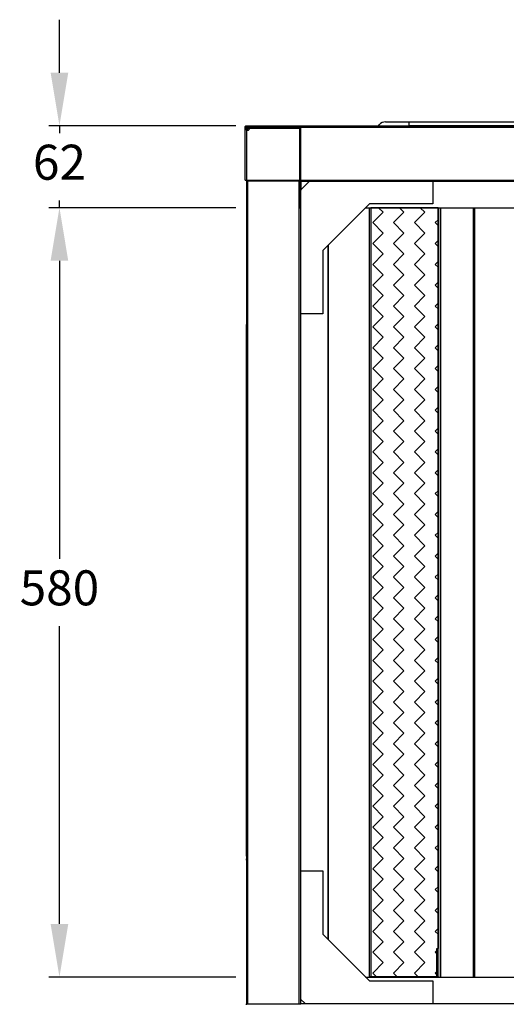
# Model space of a CAD drawing. Units: millimetres. Extents: x 429 to 2833, y 547 to 1670.
# Drawn here: x 429 to 796, y 928 to 1670 of the extents above; entities that cross this region are included whole.
import ezdxf

# ---------------------------------------------------------------- set-up
doc = ezdxf.new("R2010")
doc.units = ezdxf.units.MM
doc.header["$PDSIZE"] = -1
doc.dimstyles.new('ISO-25', dxfattribs={"dimtxt": 2.5, "dimasz": 2.5, "dimexe": 1.25, "dimexo": 0.625, "dimtad": 1, "dimtxsty": 'Standard', "dimcen": 2.5, "dimadec": 0, "dimazin": 0, "dimtfac": 1, "dimtmove": 0, "dimatfit": 3, "dimfxl": 0, "dimarcsym": 0})

# ---------------------------------------------------------------- blocks, each defined once
blk = doc.blocks.new('*D29')
at = {"color": 0, "lineweight": -2}
for p, q in [((591.61, 1528.38), (450.6, 1528.38)), ((458.6, 1488.38), (458.6, 1263.77)), ((458.6, 988.36), (458.6, 1212.98)), ((591.61, 948.36), (450.6, 948.36))]:
    blk.add_line(p, q, dxfattribs=at)
at = {"color": 0}
for points in [[(451.93, 1488.38), (465.26, 1488.38), (458.6, 1528.38)], [(451.93, 988.36), (465.26, 988.36), (458.6, 948.36)]]:
    blk.add_solid(points, dxfattribs=at)
at = {"layer": 'Defpoints', "color": 0}
for p in [(599.61, 1528.38), (458.6, 948.36), (599.61, 948.36)]:
    blk.add_point(p, dxfattribs=at)
at = {"color": 0, "insert": (458.6, 1238.37), "char_height": 26.4, "attachment_point": 5}
blk.add_mtext('580', dxfattribs=at)
blk = doc.blocks.new('*D30')
at = {"color": 0, "lineweight": -2}
for p, q in [((458.6, 1630.17), (458.6, 1670.17)), ((591.62, 1590.17), (450.6, 1590.17)), ((458.6, 1590.17), (458.6, 1584.67)), ((458.6, 1528.38), (458.6, 1533.88)), ((591.62, 1528.38), (450.6, 1528.38)), ((458.6, 1488.38), (458.6, 1448.38))]:
    blk.add_line(p, q, dxfattribs=at)
at = {"color": 0}
for points in [[(451.93, 1630.17), (465.26, 1630.17), (458.6, 1590.17)], [(451.93, 1488.38), (465.26, 1488.38), (458.6, 1528.38)]]:
    blk.add_solid(points, dxfattribs=at)
at = {"layer": 'Defpoints', "color": 0}
for p in [(599.62, 1590.17), (458.6, 1528.38), (599.62, 1528.38)]:
    blk.add_point(p, dxfattribs=at)
at = {"color": 0, "insert": (458.6, 1559.28), "char_height": 26.4, "attachment_point": 5}
blk.add_mtext('62', dxfattribs=at)

msp = doc.modelspace()

# ---------------------------------------------------------------- hatches: boundary and pattern name
h = msp.add_hatch()
h.set_pattern_fill('ZIGZAG', color=256, scale=3.5, angle=45, style=0)
h.set_pattern_definition([(45, (-59.439, 542.765), (2e-15, 15.71545), [11.1125, -11.1125]), (135, (-51.581, 550.622), (-15.71545, 2e-15), [11.1125, -11.1125])])
h.paths.add_polyline_path([(744.28, 1528.38), (693.38, 1528.38), (693.38, 948.85), (744.28, 948.85)])

# ---------------------------------------------------------------- linework, layer by layer
for p, q in [((598.71, 1589.26), (599.61, 1589.26)), ((598.71, 1587.72), (598.71, 1589.26)), ((599.61, 1587.72), (599.61, 1589.26)), ((599.62, 1590.17), (599.62, 1589.27)), ((599.62, 1590.17), (601.16, 1590.17)), ((599.62, 1589.27), (601.16, 1589.27)), ((600.52, 1588.37), (600.52, 1589.27)), ((602.06, 1589.27), (600.52, 1589.27)), ((600.52, 1589.27), (600.52, 1588.37)), ((600.52, 1589.27), (602.06, 1589.27)), ((601.16, 1590.17), (1490.06, 1590.17)), ((601.16, 1589.26), (1490.06, 1589.26)), ((602.06, 1588.37), (602.06, 1589.27)), ((639.51, 1589.27), (602.06, 1589.27)), ((639.51, 1588.37), (639.51, 1589.27)), ((699.19, 1590.17), (699.94, 1591.06)), ((704.46, 1593.17), (722.17, 1593.17)), ((722.17, 1590.22), (722.13, 1590.17)), ((722.17, 1593.17), (1369.04, 1593.17)), ((722.17, 1593.17), (722.17, 1590.22)), ((1369.04, 1590.22), (722.17, 1590.22)), ((598.71, 1587.72), (599.61, 1587.72)), ((598.71, 1549.27), (598.71, 1587.72)), ((600.51, 1588.36), (599.61, 1588.36)), ((599.61, 1588.36), (599.61, 1586.82)), ((599.61, 1588.36), (600.51, 1588.36)), ((599.61, 1586.82), (599.61, 1588.36)), ((599.61, 1587.72), (599.61, 1549.29)), ((599.61, 1586.82), (600.51, 1586.82)), ((600.51, 1588.36), (600.51, 1588.02)), ((600.51, 1586.82), (600.51, 1588.36)), ((600.51, 1588.02), (600.51, 1586.82)), ((600.87, 1588.37), (600.52, 1588.37)), ((600.52, 1588.37), (600.52, 1588.02)), ((600.52, 1588.37), (602.06, 1588.37)), ((602.06, 1588.37), (600.87, 1588.37)), ((602.06, 1588.37), (639.49, 1588.37)), ((639.51, 1588.37), (602.06, 1588.37)), ((639.49, 1588.37), (640.4, 1588.37)), ((639.49, 1588.37), (639.5, 1588.37)), ((640.4, 1588.37), (639.49, 1588.37)), ((639.5, 1588.37), (639.49, 1588.37)), ((640.4, 1588.37), (639.5, 1588.37)), ((639.5, 1588.37), (639.77, 1588.37)), ((639.77, 1588.37), (639.5, 1588.37)), ((639.77, 1588.37), (639.77, 1528.37)), ((640.41, 1588.37), (639.77, 1588.37)), ((640.4, 1588.37), (640.4, 1548.65)), ((640.4, 1588.37), (640.41, 1588.37)), ((640.41, 1588.37), (640.4, 1588.37)), ((640.41, 1588.37), (640.41, 1548.65)), ((640.41, 1528.37), (640.41, 1588.37)), ((598.71, 1549.27), (599.61, 1549.27)), ((599.61, 1549.29), (1491.61, 1549.29)), ((599.61, 1549.29), (599.61, 1548.65)), ((599.61, 1548.65), (599.61, 928.1)), ((599.61, 1548.65), (640.61, 1548.65)), ((599.61, 1548.65), (599.61, 1548.39)), ((599.61, 1548.39), (599.61, 1548.39)), ((600.52, 1548.65), (600.52, 928.1)), ((639.37, 928.1), (639.37, 1548.65)), ((640.4, 1548.65), (640.4, 928.1)), ((640.4, 1541.51), (647.28, 1548.38)), ((640.41, 1548.65), (640.41, 1541.51)), ((640.61, 1548.39), (640.41, 1548.39)), ((640.61, 1548.65), (640.61, 1548.38)), ((640.61, 1548.38), (1450.61, 1548.38)), ((640.61, 1548.38), (640.61, 1548.37)), ((640.61, 1548.37), (640.61, 1541.71)), ((640.61, 1548.37), (647.27, 1548.37)), ((740.28, 1548.38), (740.28, 1531.38)), ((740.28, 1548.37), (1350.81, 1548.37)), ((640.41, 1541.51), (640.41, 1528.37)), ((692.56, 1531.38), (657.28, 1496.09)), ((740.28, 1531.38), (692.56, 1531.38)), ((639.77, 1528.37), (640.41, 1528.37)), ((640.41, 1528.37), (639.77, 1528.37)), ((640.41, 1528.37), (639.77, 1528.37)), ((640.41, 1528.37), (640.41, 1528.37)), ((640.41, 1528.37), (640.41, 1528.37)), ((689.56, 1528.38), (1401.52, 1528.38)), ((692.47, 948.85), (692.47, 1528.38)), ((744.28, 1528.38), (744.28, 969.84)), ((746.1, 1528.38), (746.1, 948.36)), ((746.11, 948.36), (746.11, 1528.38)), ((770.95, 948.36), (770.95, 1528.38)), ((771.86, 948.36), (771.86, 1528.38)), ((661.21, 976.72), (661.21, 1500.03)), ((661.4, 1500.22), (661.4, 976.53)), ((657.28, 1496.09), (657.28, 1448.38)), ((657.28, 1448.38), (640.4, 1448.38)), ((599.61, 1440.25), (599.61, 1438.13)), ((599.61, 1439.27), (599.61, 1440.25)), ((599.61, 1440.25), (599.61, 1439.27)), ((599.61, 1438.13), (599.61, 1440.25)), ((600.51, 1440.25), (600.51, 1438.13)), ((600.51, 1439.27), (600.51, 1440.25)), ((600.51, 1440.25), (600.51, 1439.27)), ((600.51, 1438.13), (600.51, 1440.25)), ((600.51, 1439.27), (599.61, 1439.27)), ((599.61, 1439.27), (600.51, 1439.27)), ((599.61, 1438.13), (599.61, 1437.15)), ((599.61, 1437.15), (599.61, 1438.13)), ((599.61, 1039.6), (599.61, 1437.15)), ((599.61, 1437.15), (599.61, 1039.6)), ((600.51, 1438.13), (600.51, 1437.15)), ((600.51, 1437.15), (600.51, 1438.13)), ((600.51, 1039.6), (600.51, 1437.15)), ((600.51, 1437.15), (600.51, 1039.6)), ((600.52, 1439.26), (600.52, 1438.36)), ((600.52, 1438.36), (600.52, 1439.26)), ((600.52, 1039.63), (600.52, 1437.12)), ((600.52, 1437.12), (600.52, 1039.63)), ((599.61, 1039.6), (599.61, 1038.62)), ((600.51, 1039.6), (600.51, 1038.62)), ((599.61, 1038.62), (599.61, 1036.49)), ((599.61, 1037.48), (600.51, 1037.48)), ((599.61, 1036.49), (599.61, 1037.48)), ((600.51, 1037.48), (599.61, 1037.48)), ((600.51, 1038.62), (600.51, 1036.49)), ((600.51, 1036.49), (600.51, 1037.48)), ((600.52, 1038.39), (600.52, 1037.49)), ((600.52, 1037.49), (600.52, 1038.39)), ((640.4, 1028.37), (657.28, 1028.37)), ((657.28, 1028.37), (657.28, 980.65)), ((657.28, 980.65), (692.56, 945.37)), ((743.38, 969.84), (744.28, 969.84)), ((743.38, 948.85), (743.38, 969.84)), ((744.28, 948.85), (744.28, 969.84)), ((640.41, 948.37), (640.41, 948.37)), ((640.41, 948.37), (640.41, 935.24)), ((640.41, 948.37), (640.41, 948.37)), ((689.56, 948.36), (1401.52, 948.36)), ((692.47, 948.85), (693.37, 948.85)), ((692.56, 945.37), (740.28, 945.37)), ((693.38, 948.84), (743.37, 948.84)), ((693.38, 948.36), (693.38, 948.84)), ((740.28, 945.37), (740.28, 928.37)), ((743.37, 948.36), (743.37, 948.84)), ((744.28, 948.85), (743.38, 948.85)), ((744.28, 948.85), (744.28, 948.36)), ((599.61, 928.1), (640.61, 928.1)), ((599.61, 927.46), (599.61, 928.1)), ((640.41, 935.24), (640.41, 928.1)), ((643.94, 928.38), (640.41, 931.67)), ((640.61, 928.37), (640.61, 928.38)), ((640.61, 928.38), (647.27, 928.38)), ((640.61, 928.1), (640.61, 928.37)), ((640.61, 928.37), (1450.61, 928.37)), ((740.28, 928.38), (1350.81, 928.38))]:
    msp.add_line(p, q)
msp.add_lwpolyline([(744.28, 1528.38), (693.38, 1528.38), (693.38, 948.85), (744.28, 948.85)], close=True)
for centre, radius, start, end in [((600.19, 1588.36), 0.91, 90, 129.01935), ((599.61, 1589.27), 1.55, 270, 359.44838), ((704.46, 1587.27), 5.9, 90, 140), ((600.51, 1588.37), 1.55, 270.55162, 0), ((600.51, 1588.37), 1.55, 270.55162, 0), ((600.51, 1588.37), 1.55, 270.55162, 0), ((600.51, 1588.37), 1.55, 270.55162, 0), ((693.38, 948.85), 0.91, 180, 212.40639), ((693.38, 948.85), 0.01, 180, 270), ((743.37, 948.85), 0.01, 270, 0), ((743.37, 948.85), 0.91, 327.59361, 0)]:
    msp.add_arc(centre, radius, start, end)
for points, knots in [([(598.71, 1589.26), (598.73, 1589.38), (598.75, 1589.62), (598.96, 1589.92), (599.26, 1590.13), (599.5, 1590.16), (599.62, 1590.17)], [0, 0, 0, 0, 0.249982, 0.499984, 0.749998, 1, 1, 1, 1]), ([(600.52, 1589.27), (600.4, 1589.26), (600.16, 1589.23), (599.86, 1589.02), (599.65, 1588.72), (599.63, 1588.48), (599.61, 1588.36)], [0, 0, 0, 0, 0.250004, 0.499988, 0.749984, 1, 1, 1, 1]), ([(599.61, 1589.26), (599.61, 1589.26), (599.61, 1589.26), (599.62, 1589.27), (599.62, 1589.27), (599.62, 1589.27), (599.62, 1589.27)], [0, 0, 0, 0, 0.249302, 0.498486, 0.750325, 1, 1, 1, 1]), ([(599.61, 1588.36), (599.63, 1588.48), (599.65, 1588.72), (599.86, 1589.02), (600.16, 1589.23), (600.4, 1589.26), (600.52, 1589.27)], [0, 0, 0, 0, 0.250016, 0.500012, 0.749996, 1, 1, 1, 1]), ([(601.16, 1590.17), (601.16, 1590.16), (601.16, 1590.13), (601.16, 1589.92), (601.16, 1589.62), (601.16, 1589.38), (601.16, 1589.26)], [0, 0, 0, 0, 0.250001, 0.500014, 0.750015, 1, 1, 1, 1]), ([(599.61, 1586.82), (599.63, 1586.82), (599.65, 1586.82), (599.86, 1586.82), (600.16, 1586.82), (600.4, 1586.82), (600.52, 1586.82)], [0, 0, 0, 0, 0.25, 0.5, 0.75, 1, 1, 1, 1]), ([(600.52, 1586.82), (600.4, 1586.82), (600.16, 1586.82), (599.86, 1586.82), (599.65, 1586.82), (599.63, 1586.82), (599.61, 1586.82)], [0, 0, 0, 0, 0.25, 0.5, 0.75, 1, 1, 1, 1]), ([(600.52, 1588.37), (600.52, 1588.37), (600.52, 1588.37), (600.51, 1588.37), (600.51, 1588.36), (600.51, 1588.36), (600.51, 1588.36)], [0, 0, 0, 0, 0.24932, 0.498677, 0.75068, 1, 1, 1, 1]), ([(600.51, 1588.36), (600.51, 1588.36), (600.51, 1588.36), (600.51, 1588.37), (600.52, 1588.37), (600.52, 1588.37), (600.52, 1588.37)], [0, 0, 0, 0, 0.24932, 0.501323, 0.75068, 1, 1, 1, 1]), ([(600.51, 1586.82), (600.51, 1586.82), (600.51, 1586.82), (600.51, 1586.82), (600.52, 1586.82), (600.52, 1586.82), (600.52, 1586.82)], [0, 0, 0, 0, 0.249546, 0.500187, 0.750827, 1, 1, 1, 1]), ([(600.52, 1586.82), (600.52, 1586.82), (600.52, 1586.82), (600.51, 1586.82), (600.51, 1586.82), (600.51, 1586.82), (600.51, 1586.82)], [0, 0, 0, 0, 0.249173, 0.499813, 0.750454, 1, 1, 1, 1]), ([(600.52, 1439.26), (600.52, 1439.26), (600.51, 1439.26), (600.51, 1439.27), (600.51, 1439.27)], [0, 0, 0, 0, 0.499735, 1, 1, 1, 1]), ([(600.51, 1439.27), (600.51, 1439.27), (600.51, 1439.26), (600.52, 1439.26), (600.52, 1439.26)], [0, 0, 0, 0, 0.500068, 1, 1, 1, 1]), ([(600.51, 1437.15), (600.51, 1437.14), (600.51, 1437.13), (600.52, 1437.12), (600.52, 1437.12)], [0, 0, 0, 0, 0.500829, 1, 1, 1, 1]), ([(600.52, 1437.12), (600.52, 1437.12), (600.51, 1437.13), (600.51, 1437.14), (600.51, 1437.15)], [0, 0, 0, 0, 0.499961, 1, 1, 1, 1]), ([(600.52, 1039.63), (600.52, 1039.62), (600.51, 1039.62), (600.51, 1039.61), (600.51, 1039.6)], [0, 0, 0, 0, 0.500159, 1, 1, 1, 1]), ([(600.51, 1039.6), (600.51, 1039.61), (600.51, 1039.62), (600.52, 1039.62), (600.52, 1039.63)], [0, 0, 0, 0, 0.499841, 1, 1, 1, 1]), ([(600.51, 1037.48), (600.51, 1037.48), (600.51, 1037.49), (600.52, 1037.49), (600.52, 1037.49)], [0, 0, 0, 0, 0.499841, 1, 1, 1, 1]), ([(600.52, 1037.49), (600.52, 1037.49), (600.51, 1037.49), (600.51, 1037.48), (600.51, 1037.48)], [0, 0, 0, 0, 0.500159, 1, 1, 1, 1])]:
    msp.add_open_spline(points, degree=3, knots=knots)

# ---------------------------------------------------------------- dimensions: what is measured, and where the dimension line sits
dim = msp.add_linear_dim(base=(458.6, 1528.38), p1=(599.62, 1590.17), p2=(599.62, 1528.38), angle=90, dimstyle='ISO-25', override={"dimscale": 8, "dimtxt": 3.3, "dimasz": 5, "dimexe": 1, "dimexo": 1, "dimgap": 1.524, "dimtih": 1, "dimtoh": 1, "dimdec": 0, "dimzin": 0, "dimadec": 2, "dimtdec": 0, "dimtzin": 0})
dim.commit()
dim.dimension.update_dxf_attribs({"geometry": '*D30', "text_midpoint": (458.6, 1559.28), "dimtype": 160})
dim = msp.add_linear_dim(base=(458.6, 948.36), p1=(599.61, 1528.38), p2=(599.61, 948.36), angle=90, dimstyle='ISO-25', override={"dimscale": 8, "dimtxt": 3.3, "dimasz": 5, "dimexe": 1, "dimexo": 1, "dimgap": 1.524, "dimtih": 1, "dimtoh": 1, "dimdec": 0, "dimzin": 0, "dimadec": 2, "dimtdec": 0, "dimtzin": 0})
dim.commit()
dim.dimension.update_dxf_attribs({"geometry": '*D29', "text_midpoint": (458.6, 1238.37)})

doc.saveas('drawing.dxf')
